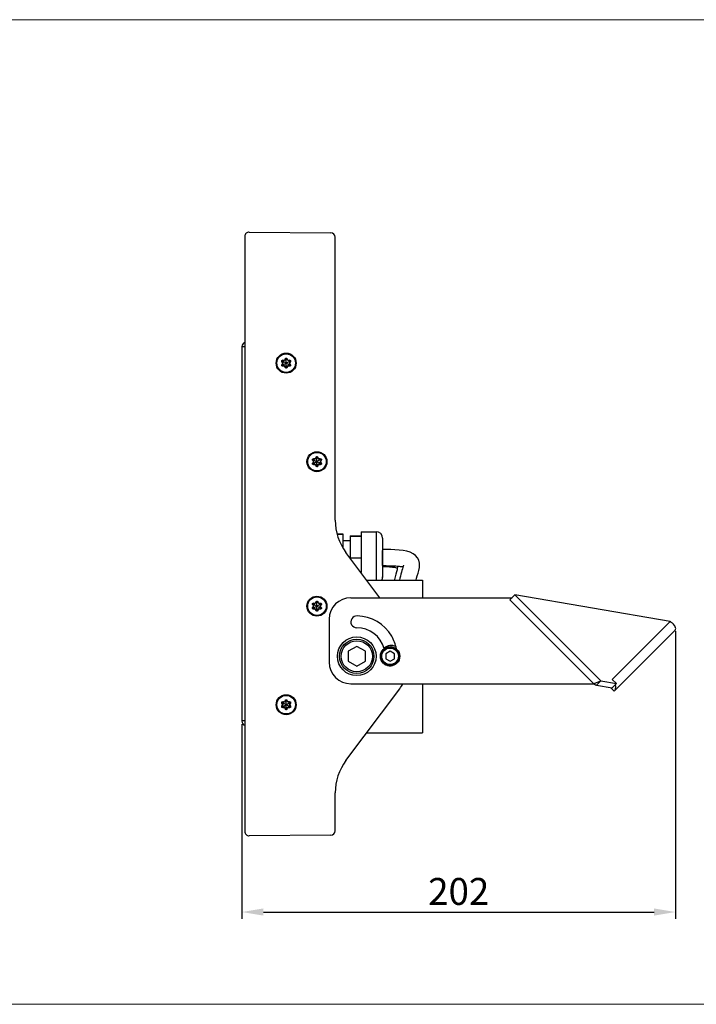
# Model space of a CAD drawing. Units: inches. Extents: x 197 to 15967, y -8417 to 4933.
# Drawn here: x 14874 to 15189, y -4273 to -3816 of the extents above; entities that cross this region are included whole.
import ezdxf

# ---------------------------------------------------------------- set-up
doc = ezdxf.new("R2010")
doc.units = ezdxf.units.IN
doc.header["$PDMODE"] = 3
doc.layers.add('尺寸线', color=3, linetype='Continuous', lineweight=13)
doc.styles.get("Standard").update_dxf_attribs({"font": 'ARIALN.TTF'})
doc.dimstyles.new('ISO-25$0', dxfattribs={"dimscale": 2.5, "dimtxt": 2.5, "dimasz": 2.5, "dimexe": 1.25, "dimexo": 0.625, "dimtad": 1, "dimdec": 1, "dimdsep": 46, "dimtxsty": 'Standard', "dimcen": 2.5, "dimadec": 0, "dimazin": 0, "dimtfac": 1, "dimtdec": 1, "dimtmove": 0, "dimatfit": 3, "dimfxl": 1, "dimarcsym": 0})

# ---------------------------------------------------------------- blocks, each defined once
blk = doc.blocks.new('*D94')
at = {"layer": 'Defpoints', "color": 0}
for p in [(15179.24, -4098.35), (14977.65, -4141.56), (15179.24, -4230.46)]:
    blk.add_point(p, dxfattribs=at)
at = {"layer": '尺寸线', "color": 0, "lineweight": -2}
for p, q in [((15179.24, -4099.91), (15179.24, -4233.58)), ((14977.65, -4143.13), (14977.65, -4233.58)), ((14987.65, -4230.46), (15169.24, -4230.46))]:
    blk.add_line(p, q, dxfattribs=at)
at = {"layer": '尺寸线', "color": 0}
for points in [[(14987.65, -4228.79), (14987.65, -4232.12), (14977.65, -4230.46)], [(15169.24, -4228.79), (15169.24, -4232.12), (15179.24, -4230.46)]]:
    blk.add_solid(points, dxfattribs=at)
at = {"layer": '尺寸线', "color": 0, "insert": (15078.45, -4222.51), "char_height": 12.5, "attachment_point": 5}
blk.add_mtext('202', dxfattribs=at)

msp = doc.modelspace()

# ---------------------------------------------------------------- linework, layer by layer
at = {"color": 7, "linetype": 'Continuous'}
for p, q in [((14979.05, -3916.31), (14979.05, -4193.01)), ((14981.07, -3914.31), (15019.07, -3914.65)), ((15021.05, -4048.33), (15021.05, -3916.65)), ((14977.65, -3967.59), (14977.65, -4141.74)), ((14979.05, -3967.76), (14977.65, -3967.76)), ((14997.64, -3973.73), (14997.88, -3973.17)), ((14997.88, -3973.26), (14997.66, -3973.77)), ((14997.88, -3973.26), (14997.88, -3973.17)), ((14998.61, -3973.26), (14998.61, -3973.17)), ((14998.61, -3973.17), (14998.86, -3973.73)), ((14996.34, -3974.58), (14996.25, -3974.53)), ((14996.61, -3975.02), (14996.25, -3974.53)), ((14996.25, -3975.99), (14996.61, -3975.5)), ((14996.33, -3975.94), (14996.25, -3975.99)), ((15000.18, -3974.14), (14996.31, -3976.38)), ((14996.34, -3974.58), (14996.66, -3975.02)), ((14996.61, -3975.02), (14996.66, -3975.02)), ((14996.61, -3975.5), (14996.66, -3975.5)), ((14996.7, -3973.94), (14996.62, -3973.9)), ((14996.62, -3973.9), (14997.23, -3973.96)), ((14997.23, -3976.56), (14996.62, -3976.62)), ((14996.7, -3976.58), (14996.62, -3976.62)), ((14996.66, -3975.02), (14997.18, -3974.64)), ((14999.32, -3975.88), (14997.18, -3974.64)), ((14997.23, -3973.96), (14997.25, -3974)), ((14997.23, -3976.56), (14997.25, -3976.52)), ((14997.64, -3973.73), (14997.66, -3973.77)), ((14997.64, -3976.8), (14997.66, -3976.75)), ((14997.88, -3977.35), (14997.64, -3976.8)), ((14997.66, -3973.77), (14998.25, -3974.03)), ((14997.88, -3977.26), (14997.88, -3977.35)), ((14998.25, -3976.49), (14998.25, -3974.03)), ((14998.84, -3976.75), (14998.25, -3976.49)), ((14998.61, -3977.26), (14998.84, -3976.75)), ((14998.86, -3976.8), (14998.61, -3977.35)), ((14998.61, -3977.26), (14998.61, -3977.35)), ((14998.86, -3973.73), (14998.84, -3973.77)), ((14998.86, -3976.8), (14998.84, -3976.75)), ((14999.27, -3973.96), (14999.25, -3974)), ((14999.27, -3976.56), (14999.25, -3976.52)), ((14999.27, -3973.96), (14999.88, -3973.9)), ((14999.88, -3976.62), (14999.27, -3976.56)), ((14999.83, -3975.5), (14999.32, -3975.88)), ((14999.8, -3973.94), (14999.88, -3973.9)), ((14999.8, -3976.58), (14999.88, -3976.62)), ((14999.88, -3975.02), (14999.83, -3975.02)), ((14999.88, -3975.5), (14999.83, -3975.5)), ((15000.16, -3975.94), (14999.83, -3975.5)), ((15000.24, -3974.53), (14999.88, -3975.02)), ((14999.88, -3975.5), (15000.24, -3975.99)), ((15000.16, -3974.58), (15000.24, -3974.53)), ((15000.16, -3975.94), (15000.24, -3975.99)), ((15011.94, -4019.55), (15012.18, -4018.99)), ((15012.18, -4019.08), (15011.96, -4019.59)), ((15012.18, -4019.08), (15012.18, -4018.99)), ((15012.91, -4019.08), (15012.91, -4018.99)), ((15012.91, -4018.99), (15013.16, -4019.55)), ((15010.64, -4020.4), (15010.55, -4020.35)), ((15010.91, -4020.85), (15010.55, -4020.35)), ((15010.55, -4021.81), (15010.91, -4021.32)), ((15010.63, -4021.76), (15010.55, -4021.81)), ((15014.48, -4019.96), (15010.61, -4022.2)), ((15010.64, -4020.4), (15010.96, -4020.85)), ((15010.91, -4020.85), (15010.96, -4020.85)), ((15010.91, -4021.32), (15010.96, -4021.32)), ((15011, -4019.77), (15010.92, -4019.72)), ((15010.92, -4019.72), (15011.53, -4019.78)), ((15011.53, -4022.38), (15010.92, -4022.44)), ((15011, -4022.4), (15010.92, -4022.44)), ((15010.96, -4020.85), (15011.48, -4020.47)), ((15013.62, -4021.7), (15011.48, -4020.47)), ((15011.53, -4019.78), (15011.55, -4019.83)), ((15011.53, -4022.38), (15011.55, -4022.34)), ((15011.94, -4019.55), (15011.96, -4019.59)), ((15011.94, -4022.62), (15011.96, -4022.57)), ((15012.18, -4023.17), (15011.94, -4022.62)), ((15011.96, -4019.59), (15012.55, -4019.85)), ((15012.18, -4023.08), (15012.18, -4023.17)), ((15012.55, -4022.31), (15012.55, -4019.85)), ((15013.14, -4022.57), (15012.55, -4022.31)), ((15012.91, -4023.08), (15013.14, -4022.57)), ((15013.16, -4022.62), (15012.91, -4023.17)), ((15012.91, -4023.08), (15012.91, -4023.17)), ((15013.16, -4019.55), (15013.14, -4019.59)), ((15013.16, -4022.62), (15013.14, -4022.57)), ((15013.57, -4019.78), (15013.55, -4019.83)), ((15013.57, -4022.38), (15013.55, -4022.34)), ((15013.57, -4019.78), (15014.18, -4019.72)), ((15014.18, -4022.44), (15013.57, -4022.38)), ((15014.13, -4021.32), (15013.62, -4021.7)), ((15014.1, -4019.77), (15014.18, -4019.72)), ((15014.1, -4022.4), (15014.18, -4022.44)), ((15014.18, -4020.85), (15014.13, -4020.85)), ((15014.18, -4021.32), (15014.13, -4021.32)), ((15014.46, -4021.76), (15014.13, -4021.32)), ((15014.54, -4020.35), (15014.18, -4020.85)), ((15014.18, -4021.32), (15014.54, -4021.81)), ((15014.46, -4020.4), (15014.54, -4020.35)), ((15014.46, -4021.76), (15014.54, -4021.81)), ((15021.92, -4054.57), (15024.55, -4054.57)), ((15021.97, -4054.76), (15024.55, -4054.76)), ((15024.55, -4054.57), (15024.55, -4060.95)), ((15028.05, -4055.57), (15033.05, -4055.57)), ((15028.05, -4055.57), (15028.05, -4066)), ((15028.05, -4055.76), (15033.05, -4055.76)), ((15033.05, -4053.66), (15040.05, -4053.66)), ((15033.05, -4053.66), (15033.05, -4072.66)), ((15040.05, -4053.66), (15040.05, -4076.16)), ((15024.55, -4057.66), (15028.05, -4057.66)), ((15043.05, -4056.66), (15043.05, -4074.96)), ((15041.79, -4084.31), (15026.05, -4063.33)), ((15028.05, -4065.84), (15033.05, -4065.84)), ((15043.06, -4065.94), (15043.06, -4065.81)), ((15043.07, -4067.54), (15043.06, -4065.94)), ((15049.8, -4070.47), (15049.92, -4070.51)), ((15049.95, -4070.19), (15049.95, -4070.2)), ((15035.67, -4076.16), (15061.55, -4076.16)), ((15061.55, -4076.16), (15061.55, -4084.31)), ((15104.51, -4083.05), (15102.26, -4085.3)), ((15176.69, -4095.43), (15104.51, -4083.05)), ((15144.51, -4123.05), (15104.51, -4083.05)), ((15010.64, -4087.56), (15010.55, -4087.52)), ((15010.91, -4088.01), (15010.55, -4087.52)), ((15014.48, -4087.13), (15010.61, -4089.36)), ((15010.64, -4087.56), (15010.96, -4088.01)), ((15011, -4086.93), (15010.92, -4086.88)), ((15010.92, -4086.88), (15011.53, -4086.95)), ((15010.96, -4088.01), (15011.48, -4087.63)), ((15013.62, -4088.86), (15011.48, -4087.63)), ((15011.53, -4086.95), (15011.55, -4086.99)), ((15011.94, -4086.71), (15012.18, -4086.15)), ((15011.94, -4086.71), (15011.96, -4086.75)), ((15012.18, -4086.25), (15011.96, -4086.75)), ((15011.96, -4086.75), (15012.55, -4087.01)), ((15012.18, -4086.25), (15012.18, -4086.15)), ((15012.55, -4089.48), (15012.55, -4087.01)), ((15012.91, -4086.25), (15012.91, -4086.15)), ((15012.91, -4086.15), (15013.16, -4086.71)), ((15013.16, -4086.71), (15013.14, -4086.75)), ((15013.57, -4086.95), (15013.55, -4086.99)), ((15013.57, -4086.95), (15014.18, -4086.88)), ((15014.1, -4086.93), (15014.18, -4086.88)), ((15014.54, -4087.52), (15014.18, -4088.01)), ((15014.46, -4087.56), (15014.54, -4087.52)), ((15028.25, -4084.31), (15103.25, -4084.31)), ((15102.26, -4085.3), (15141.28, -4124.31)), ((15010.55, -4088.97), (15010.91, -4088.48)), ((15010.63, -4088.93), (15010.55, -4088.97)), ((15010.91, -4088.01), (15010.96, -4088.01)), ((15010.91, -4088.48), (15010.96, -4088.48)), ((15011.53, -4089.54), (15010.92, -4089.61)), ((15011, -4089.56), (15010.92, -4089.61)), ((15011.53, -4089.54), (15011.55, -4089.5)), ((15011.94, -4089.78), (15011.96, -4089.74)), ((15012.18, -4090.34), (15011.94, -4089.78)), ((15012.18, -4090.24), (15012.18, -4090.34)), ((15013.14, -4089.74), (15012.55, -4089.48)), ((15012.91, -4090.24), (15013.14, -4089.74)), ((15013.16, -4089.78), (15012.91, -4090.34)), ((15012.91, -4090.24), (15012.91, -4090.34)), ((15013.16, -4089.78), (15013.14, -4089.74)), ((15013.57, -4089.54), (15013.55, -4089.5)), ((15014.18, -4089.61), (15013.57, -4089.54)), ((15014.13, -4088.48), (15013.62, -4088.86)), ((15014.1, -4089.56), (15014.18, -4089.61)), ((15014.18, -4088.01), (15014.13, -4088.01)), ((15014.18, -4088.48), (15014.13, -4088.48)), ((15014.46, -4088.93), (15014.13, -4088.48)), ((15014.18, -4088.48), (15014.54, -4088.97)), ((15014.46, -4088.93), (15014.54, -4088.97)), ((15018.25, -4094.31), (15018.25, -4114.31)), ((15176.69, -4095.43), (15149.8, -4122.32)), ((15150.73, -4127.75), (15179.02, -4099.47)), ((15031.05, -4106.94), (15027.05, -4109.25)), ((15027.05, -4109.25), (15027.05, -4113.87)), ((15035.05, -4109.25), (15031.05, -4106.94)), ((15035.05, -4113.87), (15035.05, -4109.25)), ((15046.55, -4109.25), (15044.55, -4110.4)), ((15044.55, -4110.4), (15044.55, -4112.71)), ((15046.55, -4107.16), (15046.55, -4107.31)), ((15048.55, -4110.4), (15046.55, -4109.25)), ((15047.32, -4107.23), (15047.29, -4107.38)), ((15048.55, -4112.71), (15048.55, -4110.4)), ((15027.05, -4113.87), (15031.05, -4116.18)), ((15031.05, -4116.18), (15035.05, -4113.87)), ((15044.55, -4112.71), (15046.55, -4113.87)), ((15046.55, -4113.87), (15048.55, -4112.71)), ((15028.25, -4124.31), (15141.28, -4124.31)), ((15061.55, -4124.31), (15061.55, -4147.16)), ((15142.51, -4125.05), (15144.51, -4123.05)), ((15144.51, -4123.05), (15151.77, -4124.29)), ((15151.77, -4124.29), (15149.77, -4126.29)), ((15151.77, -4124.29), (15149.8, -4122.32)), ((15026.05, -4160), (15051.05, -4126.66)), ((15142.51, -4125.05), (15149.77, -4126.29)), ((15150.73, -4127.75), (15149.17, -4126.19)), ((14996.34, -4133.38), (14996.25, -4133.34)), ((14996.61, -4133.83), (14996.25, -4133.34)), ((14996.31, -4135.18), (15000.18, -4132.95)), ((14996.34, -4133.38), (14996.66, -4133.83)), ((14996.7, -4132.75), (14996.62, -4132.7)), ((14996.62, -4132.7), (14997.23, -4132.77)), ((14996.66, -4133.83), (14997.18, -4133.45)), ((14999.32, -4134.68), (14997.18, -4133.45)), ((14997.23, -4132.77), (14997.25, -4132.81)), ((14997.64, -4132.53), (14997.88, -4131.97)), ((14997.64, -4132.53), (14997.66, -4132.57)), ((14997.88, -4132.07), (14997.66, -4132.57)), ((14997.66, -4132.57), (14998.25, -4132.83)), ((14997.88, -4132.07), (14997.88, -4131.97)), ((14998.25, -4135.3), (14998.25, -4132.83)), ((14998.61, -4132.07), (14998.61, -4131.97)), ((14998.61, -4131.97), (14998.86, -4132.53)), ((14998.86, -4132.53), (14998.84, -4132.57)), ((14999.27, -4132.77), (14999.25, -4132.81)), ((14999.27, -4132.77), (14999.88, -4132.7)), ((14999.8, -4132.75), (14999.88, -4132.7)), ((15000.24, -4133.34), (14999.88, -4133.83)), ((15000.16, -4133.38), (15000.24, -4133.34)), ((14996.25, -4134.8), (14996.61, -4134.3)), ((14996.33, -4134.75), (14996.25, -4134.8)), ((14996.61, -4133.83), (14996.66, -4133.83)), ((14996.61, -4134.3), (14996.66, -4134.3)), ((14997.23, -4135.36), (14996.62, -4135.43)), ((14996.7, -4135.38), (14996.62, -4135.43)), ((14997.23, -4135.36), (14997.25, -4135.32)), ((14997.64, -4135.6), (14997.66, -4135.56)), ((14997.88, -4136.16), (14997.64, -4135.6)), ((14997.88, -4136.07), (14997.88, -4136.16)), ((14998.84, -4135.56), (14998.25, -4135.3)), ((14998.61, -4136.06), (14998.84, -4135.56)), ((14998.86, -4135.6), (14998.61, -4136.16)), ((14998.61, -4136.06), (14998.61, -4136.16)), ((14998.86, -4135.6), (14998.84, -4135.56)), ((14999.27, -4135.36), (14999.25, -4135.32)), ((14999.88, -4135.43), (14999.27, -4135.36)), ((14999.83, -4134.3), (14999.32, -4134.68)), ((14999.8, -4135.38), (14999.88, -4135.43)), ((14999.88, -4133.83), (14999.83, -4133.83)), ((14999.88, -4134.3), (14999.83, -4134.3)), ((15000.16, -4134.75), (14999.83, -4134.3)), ((14999.88, -4134.3), (15000.24, -4134.8)), ((15000.16, -4134.75), (15000.24, -4134.8)), ((14979.05, -4141.56), (14977.65, -4141.56)), ((15035.67, -4147.16), (15061.55, -4147.16)), ((15021.05, -4192.68), (15021.05, -4175)), ((15019.07, -4194.68), (14981.07, -4195.01))]:
    msp.add_line(p, q, dxfattribs=at)
for points in [[(15060.24, -4069.23), (15060.17, -4068.24), (15059.84, -4066.91), (15059.24, -4065.73), (15058.39, -4064.71), (15057.28, -4063.86), (15055.93, -4063.19), (15054.37, -4062.71), (15052.63, -4062.37), (15050.76, -4062.15), (15048.82, -4062.02), (15046.82, -4061.95), (15044.79, -4061.92), (15043.04, -4061.91)], [(15043.06, -4069.41), (15043.4, -4069.41), (15044.04, -4069.42), (15044.67, -4069.42), (15045.29, -4069.43), (15045.9, -4069.43), (15046.49, -4069.45), (15047.07, -4069.46), (15047.63, -4069.48), (15048.18, -4069.5), (15048.72, -4069.53), (15049.25, -4069.56), (15049.77, -4069.6), (15050.28, -4069.64), (15050.77, -4069.69), (15051.24, -4069.75), (15051.7, -4069.82), (15052.13, -4069.89), (15052.53, -4069.98), (15052.58, -4069.99)], [(15052.74, -4069.22), (15052.73, -4069.3), (15052.67, -4069.67), (15052.52, -4070.22), (15052.31, -4070.88), (15052.07, -4071.66), (15051.8, -4072.51), (15051.55, -4073.41), (15051.33, -4074.34), (15051.12, -4075.29), (15050.97, -4076.16)], [(15058.61, -4076.16), (15058.81, -4075.3), (15059.14, -4074.17), (15059.52, -4072.96), (15059.9, -4071.65), (15060.17, -4070.24), (15060.24, -4069.22)], [(15043.05, -4069.74), (15043.6, -4069.76), (15044.16, -4069.78), (15044.7, -4069.8), (15045.23, -4069.83), (15045.75, -4069.86), (15046.26, -4069.9), (15046.77, -4069.94), (15047.26, -4069.99), (15047.74, -4070.05), (15048.19, -4070.11), (15048.63, -4070.19), (15049.05, -4070.27), (15049.45, -4070.36), (15049.8, -4070.47)], [(15049.95, -4070.2), (15049.91, -4070.61), (15049.77, -4071.38), (15049.52, -4072.32), (15049.21, -4073.39), (15048.89, -4074.58), (15048.59, -4075.82), (15048.51, -4076.16)], [(15049.95, -4070.14), (15049.95, -4070.1), (15049.95, -4070.11), (15049.95, -4070.19)]]:
    msp.add_lwpolyline(points, dxfattribs=at)
for centre, radius in [((14998.25, -3975.26), 4.65), ((14998.25, -3975.26), 4.31), ((15012.55, -4021.08), 4.65), ((15012.55, -4021.08), 4.31), ((15012.55, -4088.25), 4.65), ((15012.55, -4088.25), 4.31), ((15031.05, -4111.56), 9), ((15031.05, -4111.56), 8), ((15031.05, -4111.56), 7.25), ((15046.55, -4111.56), 4.5), ((15046.55, -4111.56), 4.25), ((15046.55, -4111.56), 3.85), ((14998.25, -4134.07), 4.65), ((14998.25, -4134.07), 4.31)]:
    msp.add_circle(centre, radius, dxfattribs=at)
for centre, radius, start, end in [((14981.05, -3916.31), 2, 89.5, 180), ((15019.05, -3916.65), 2, 0, 89.5), ((14979.65, -3967.59), 2, 107.512, 180), ((14920.26, -4007.97), 85.7, 23.5229, 23.8935), ((15065.57, -4026.45), 85.7, 143.5229, 143.8935), ((14996.29, -3975.26), 0.401, 323.9032, 36.0968), ((14996.34, -3975.26), 0.397, 323.5297, 36.4703), ((14987.58, -4059.16), 85.7, 83.5229, 83.8935), ((14986.64, -3882.79), 94.32, 276.1235, 276.4602), ((14997.27, -3973.56), 0.401, 263.9032, 336.0968), ((14997.27, -3976.96), 0.401, 23.9032, 96.0968), ((14997.3, -3973.61), 0.397, 263.5297, 336.4703), ((14997.3, -3976.91), 0.397, 23.5297, 96.4703), ((15076.24, -3942.55), 85.7, 203.5229, 203.8935), ((14999.2, -3973.61), 0.397, 203.5297, 276.4703), ((14999.2, -3976.91), 0.397, 83.5297, 156.4703), ((14999.23, -3973.56), 0.401, 203.9032, 276.0968), ((14999.23, -3976.96), 0.401, 83.9032, 156.0968), ((15009.87, -4067.81), 94.4, 96.1236, 96.46), ((15008.91, -3891.37), 85.7, 263.5229, 263.8935), ((15000.15, -3975.26), 0.397, 143.5297, 216.4703), ((15000.21, -3975.26), 0.401, 143.9032, 216.0968), ((14930.92, -3924.07), 85.7, 323.5229, 323.8935), ((14934.56, -4053.8), 85.7, 23.5229, 23.8935), ((15079.87, -4072.27), 85.7, 143.5229, 143.8935), ((15010.59, -4021.08), 0.401, 323.9032, 36.0968), ((15010.64, -4021.08), 0.397, 323.5297, 36.4703), ((15001.88, -4104.98), 85.7, 83.5229, 83.8935), ((15000.94, -3928.61), 94.32, 276.1235, 276.4602), ((15011.57, -4019.38), 0.401, 263.9032, 336.0968), ((15011.57, -4022.78), 0.401, 23.9032, 96.0968), ((15011.6, -4019.43), 0.397, 263.5297, 336.4703), ((15011.6, -4022.73), 0.397, 23.5297, 96.4703), ((15090.54, -3988.37), 85.7, 203.5229, 203.8935), ((15013.5, -4019.43), 0.397, 203.5297, 276.4703), ((15013.5, -4022.73), 0.397, 83.5297, 156.4703), ((15013.53, -4019.38), 0.401, 203.9032, 276.0968), ((15013.53, -4022.78), 0.401, 83.9032, 156.0968), ((15024.17, -4113.63), 94.4, 96.1236, 96.46), ((15023.21, -3937.19), 85.7, 263.5229, 263.8935), ((15014.45, -4021.08), 0.397, 143.5297, 216.4703), ((15014.51, -4021.08), 0.401, 143.9032, 216.0968), ((14945.22, -3969.9), 85.7, 323.5229, 323.8935), ((15046.05, -4048.33), 25, 180, 216.8699), ((15040.05, -4056.66), 3, 0, 90), ((15040.05, -4074.66), 3, 329.866, 0), ((15040.05, -4074.96), 3, 336.2444, 0), ((15001.88, -4172.15), 85.7, 83.5229, 83.8935), ((15011.57, -4086.55), 0.401, 263.9032, 336.0968), ((15011.6, -4086.59), 0.397, 263.5297, 336.4703), ((14934.56, -4120.96), 85.7, 23.5229, 23.8935), ((15013.5, -4086.59), 0.397, 203.5297, 276.4703), ((15013.53, -4086.55), 0.401, 203.9032, 276.0968), ((15024.17, -4180.79), 94.4, 96.1236, 96.46), ((14945.22, -4037.06), 85.7, 323.5229, 323.8935), ((15028.25, -4094.31), 10, 90, 180), ((15079.87, -4139.43), 85.7, 143.5229, 143.8935), ((15010.59, -4088.25), 0.401, 323.9032, 36.0968), ((15010.64, -4088.25), 0.397, 323.5297, 36.4703), ((15000.94, -3995.78), 94.32, 276.1235, 276.4602), ((15011.57, -4089.94), 0.401, 23.9032, 96.0968), ((15011.6, -4089.9), 0.397, 23.5297, 96.4703), ((15090.54, -4055.53), 85.7, 203.5229, 203.8935), ((15013.5, -4089.9), 0.397, 83.5297, 156.4703), ((15013.53, -4089.94), 0.401, 83.9032, 156.0968), ((15023.21, -4004.35), 85.7, 263.5229, 263.8935), ((15014.45, -4088.25), 0.397, 143.5297, 216.4703), ((15014.51, -4088.25), 0.401, 143.9032, 216.0968), ((15031.05, -4095.56), 2.75, 86.3782, 270), ((15031.05, -4111.57), 18.75, 30.0098, 89.4774), ((15031.05, -4111.56), 13.25, 15.5822, 90), ((15031.05, -4111.56), 18.75, 10.6318, 29.9931), ((15046.55, -4111.56), 4.4, 90, 80), ((15047.05, -4111.56), 5, 64.066, 131.4585), ((15028.25, -4114.31), 10, 180, 270), ((15031.05, -4111.66), 25, 323.1301, 329.4796), ((14987.58, -4217.97), 85.7, 83.5229, 83.8935), ((14997.27, -4132.37), 0.401, 263.9032, 336.0968), ((14997.3, -4132.42), 0.397, 263.5297, 336.4703), ((14920.26, -4166.78), 85.7, 23.5229, 23.8935), ((14999.2, -4132.42), 0.397, 203.5297, 276.4703), ((14999.23, -4132.37), 0.401, 203.9032, 276.0968), ((15009.87, -4226.61), 94.4, 96.1236, 96.46), ((14930.92, -4082.88), 85.7, 323.5229, 323.8935), ((15065.57, -4185.25), 85.7, 143.5229, 143.8935), ((14996.29, -4134.07), 0.401, 323.9032, 36.0968), ((14996.34, -4134.07), 0.397, 323.5297, 36.4703), ((14986.64, -4041.6), 94.32, 276.1235, 276.4602), ((14997.27, -4135.76), 0.401, 23.9032, 96.0968), ((14997.3, -4135.72), 0.397, 23.5297, 96.4703), ((15076.24, -4101.35), 85.7, 203.5229, 203.8935), ((14999.2, -4135.72), 0.397, 83.5297, 156.4703), ((14999.23, -4135.76), 0.401, 83.9032, 156.0968), ((15008.91, -4050.17), 85.7, 263.5229, 263.8935), ((15000.15, -4134.07), 0.397, 143.5297, 216.4703), ((15000.21, -4134.07), 0.401, 143.9032, 216.0968), ((14979.65, -4141.74), 2, 180, 252.488), ((15046.05, -4175), 25, 143.1301, 180), ((14981.05, -4193.01), 2, 180, 270.5), ((15019.05, -4192.68), 2, 270.5, 0)]:
    msp.add_arc(centre, radius, start, end, dxfattribs=at)
for centre, major_axis, start_param, end_param in [((14998.25, -3973.43), (-0.186, 0.358), -0.532128, 0.670266), ((14996.66, -3974.34), (-0.403, 0.017), -0.532128, 0.670266), ((14998.25, -3977.09), (-0.186, 0.358), 2.609465, 3.811859), ((14999.83, -3976.18), (-0.403, 0.017), 2.609465, 3.811859), ((15012.55, -4019.25), (-0.186, 0.358), -0.532128, 0.670266), ((15010.96, -4020.17), (-0.403, 0.017), -0.532128, 0.670266), ((15012.55, -4022.91), (-0.186, 0.358), 2.609465, 3.811859), ((15014.13, -4022), (-0.403, 0.017), 2.609465, 3.811859), ((15010.96, -4087.33), (-0.403, 0.017), -0.532128, 0.670266), ((15012.55, -4086.41), (-0.186, 0.358), -0.532128, 0.670266), ((15012.55, -4090.08), (-0.186, 0.358), 2.609465, 3.811859), ((15014.13, -4089.16), (-0.403, 0.017), 2.609465, 3.811859), ((14996.66, -4133.15), (-0.403, 0.017), -0.532128, 0.670266), ((14998.25, -4132.23), (-0.186, 0.358), -0.532128, 0.670266), ((14998.25, -4135.9), (-0.186, 0.358), 2.609465, 3.811859), ((14999.83, -4134.98), (-0.403, 0.017), 2.609465, 3.811859)]:
    msp.add_ellipse(centre, major_axis=major_axis, ratio=0.989889, start_param=start_param, end_param=end_param, dxfattribs=at)
for points, knots in [([(14997.88, -3973.17), (14997.9, -3973.13), (14997.94, -3973.07), (14998.03, -3972.99), (14998.13, -3972.94), (14998.21, -3972.93), (14998.25, -3972.93)], [0, 0, 0, 0, 0.249475, 0.499326, 0.749536, 1, 1, 1, 1]), ([(14998.25, -3974.03), (14998.23, -3973.95), (14998.21, -3973.78), (14998.2, -3973.53), (14998.21, -3973.27), (14998.24, -3973.11), (14998.27, -3973.03)], [0, 0, 0, 0, 0.249797, 0.499709, 0.74977, 1, 1, 1, 1]), ([(14998.25, -3972.93), (14998.29, -3972.93), (14998.36, -3972.94), (14998.47, -3972.99), (14998.56, -3973.07), (14998.6, -3973.13), (14998.61, -3973.17)], [0, 0, 0, 0, 0.250463, 0.500672, 0.750524, 1, 1, 1, 1]), ([(14998.27, -3973.03), (14998.3, -3973.03), (14998.38, -3973.04), (14998.48, -3973.09), (14998.56, -3973.16), (14998.6, -3973.23), (14998.61, -3973.26)], [0, 0, 0, 0, 0.249134, 0.49828, 0.748329, 1, 1, 1, 1]), ([(14996.25, -3974.53), (14996.23, -3974.5), (14996.19, -3974.43), (14996.17, -3974.32), (14996.18, -3974.2), (14996.23, -3974.09), (14996.3, -3974), (14996.39, -3973.93), (14996.5, -3973.9), (14996.58, -3973.89), (14996.62, -3973.9)], [0, 0, 0, 0, 0.124737, 0.249663, 0.374779, 0.5, 0.625222, 0.750337, 0.875263, 1, 1, 1, 1]), ([(14996.62, -3976.62), (14996.58, -3976.63), (14996.5, -3976.62), (14996.39, -3976.59), (14996.3, -3976.52), (14996.23, -3976.43), (14996.18, -3976.32), (14996.17, -3976.2), (14996.19, -3976.09), (14996.23, -3976.02), (14996.25, -3975.99)], [0, 0, 0, 0, 0.124737, 0.249663, 0.374779, 0.5, 0.625222, 0.750337, 0.875263, 1, 1, 1, 1]), ([(14996.31, -3976.38), (14996.29, -3976.34), (14996.26, -3976.27), (14996.25, -3976.16), (14996.27, -3976.04), (14996.31, -3975.97), (14996.33, -3975.94)], [0, 0, 0, 0, 0.249205, 0.498343, 0.748343, 1, 1, 1, 1]), ([(14996.7, -3976.58), (14996.66, -3976.58), (14996.58, -3976.58), (14996.47, -3976.54), (14996.38, -3976.47), (14996.33, -3976.41), (14996.31, -3976.38)], [0, 0, 0, 0, 0.251638, 0.501628, 0.750754, 1, 1, 1, 1]), ([(14996.32, -3974.13), (14996.34, -3974.1), (14996.39, -3974.04), (14996.48, -3973.98), (14996.59, -3973.94), (14996.66, -3973.94), (14996.7, -3973.94)], [0, 0, 0, 0, 0.249118, 0.498265, 0.748324, 1, 1, 1, 1]), ([(14996.32, -3974.13), (14996.38, -3974.19), (14996.51, -3974.3), (14996.72, -3974.44), (14996.95, -3974.55), (14997.1, -3974.61), (14997.18, -3974.64)], [0, 0, 0, 0, 0.250224, 0.500291, 0.750205, 1, 1, 1, 1]), ([(14998.23, -3977.49), (14998.19, -3977.49), (14998.12, -3977.48), (14998.02, -3977.43), (14997.94, -3977.36), (14997.9, -3977.29), (14997.88, -3977.26)], [0, 0, 0, 0, 0.249119, 0.498267, 0.748324, 1, 1, 1, 1]), ([(14998.25, -3977.59), (14998.21, -3977.59), (14998.13, -3977.58), (14998.03, -3977.53), (14997.94, -3977.45), (14997.9, -3977.39), (14997.88, -3977.35)], [0, 0, 0, 0, 0.250463, 0.500672, 0.750524, 1, 1, 1, 1]), ([(14998.23, -3977.49), (14998.25, -3977.41), (14998.29, -3977.25), (14998.3, -3976.99), (14998.29, -3976.74), (14998.26, -3976.58), (14998.25, -3976.49)], [0, 0, 0, 0, 0.250232, 0.500293, 0.750203, 1, 1, 1, 1]), ([(14998.61, -3977.35), (14998.6, -3977.39), (14998.56, -3977.45), (14998.47, -3977.53), (14998.36, -3977.58), (14998.29, -3977.59), (14998.25, -3977.59)], [0, 0, 0, 0, 0.249475, 0.499326, 0.749536, 1, 1, 1, 1]), ([(15000.17, -3976.39), (15000.11, -3976.33), (14999.99, -3976.22), (14999.78, -3976.08), (14999.55, -3975.97), (14999.39, -3975.91), (14999.32, -3975.88)], [0, 0, 0, 0, 0.250224, 0.50029, 0.750205, 1, 1, 1, 1]), ([(14999.8, -3973.94), (14999.84, -3973.94), (14999.91, -3973.94), (15000.02, -3973.98), (15000.12, -3974.05), (15000.16, -3974.11), (15000.18, -3974.14)], [0, 0, 0, 0, 0.251648, 0.501636, 0.750772, 1, 1, 1, 1]), ([(15000.17, -3976.39), (15000.15, -3976.42), (15000.11, -3976.48), (15000.01, -3976.54), (14999.91, -3976.58), (14999.83, -3976.58), (14999.8, -3976.58)], [0, 0, 0, 0, 0.249134, 0.498281, 0.748329, 1, 1, 1, 1]), ([(14999.88, -3973.9), (14999.92, -3973.89), (14999.99, -3973.9), (15000.1, -3973.93), (15000.2, -3974), (15000.27, -3974.09), (15000.31, -3974.2), (15000.32, -3974.32), (15000.3, -3974.43), (15000.27, -3974.5), (15000.24, -3974.53)], [0, 0, 0, 0, 0.124737, 0.249663, 0.374779, 0.5, 0.625222, 0.750337, 0.875263, 1, 1, 1, 1]), ([(15000.24, -3975.99), (15000.27, -3976.02), (15000.3, -3976.09), (15000.32, -3976.2), (15000.31, -3976.32), (15000.27, -3976.43), (15000.2, -3976.52), (15000.1, -3976.59), (14999.99, -3976.62), (14999.92, -3976.63), (14999.88, -3976.62)], [0, 0, 0, 0, 0.124737, 0.249663, 0.374779, 0.5, 0.625222, 0.750337, 0.875263, 1, 1, 1, 1]), ([(15000.18, -3974.14), (15000.2, -3974.18), (15000.23, -3974.25), (15000.24, -3974.36), (15000.22, -3974.48), (15000.19, -3974.55), (15000.16, -3974.58)], [0, 0, 0, 0, 0.249206, 0.498343, 0.748343, 1, 1, 1, 1]), ([(15012.18, -4018.99), (15012.2, -4018.95), (15012.24, -4018.89), (15012.33, -4018.81), (15012.43, -4018.76), (15012.51, -4018.75), (15012.55, -4018.75)], [0, 0, 0, 0, 0.249475, 0.499326, 0.749536, 1, 1, 1, 1]), ([(15012.55, -4019.85), (15012.53, -4019.77), (15012.51, -4019.6), (15012.5, -4019.35), (15012.51, -4019.09), (15012.54, -4018.93), (15012.57, -4018.85)], [0, 0, 0, 0, 0.249797, 0.499709, 0.74977, 1, 1, 1, 1]), ([(15012.55, -4018.75), (15012.59, -4018.75), (15012.66, -4018.76), (15012.77, -4018.81), (15012.86, -4018.89), (15012.9, -4018.95), (15012.91, -4018.99)], [0, 0, 0, 0, 0.250463, 0.500672, 0.750524, 1, 1, 1, 1]), ([(15012.57, -4018.85), (15012.6, -4018.85), (15012.68, -4018.86), (15012.78, -4018.91), (15012.86, -4018.99), (15012.9, -4019.05), (15012.91, -4019.08)], [0, 0, 0, 0, 0.249134, 0.49828, 0.748329, 1, 1, 1, 1]), ([(15010.55, -4020.35), (15010.53, -4020.32), (15010.49, -4020.25), (15010.47, -4020.14), (15010.48, -4020.02), (15010.53, -4019.91), (15010.6, -4019.82), (15010.69, -4019.76), (15010.8, -4019.72), (15010.88, -4019.71), (15010.92, -4019.72)], [0, 0, 0, 0, 0.124737, 0.249663, 0.374779, 0.5, 0.625222, 0.750337, 0.875263, 1, 1, 1, 1]), ([(15010.92, -4022.44), (15010.88, -4022.45), (15010.8, -4022.45), (15010.69, -4022.41), (15010.6, -4022.34), (15010.53, -4022.25), (15010.48, -4022.14), (15010.47, -4022.03), (15010.49, -4021.91), (15010.53, -4021.84), (15010.55, -4021.81)], [0, 0, 0, 0, 0.124737, 0.249663, 0.374779, 0.5, 0.625222, 0.750337, 0.875263, 1, 1, 1, 1]), ([(15010.61, -4022.2), (15010.59, -4022.17), (15010.56, -4022.09), (15010.55, -4021.98), (15010.57, -4021.86), (15010.61, -4021.8), (15010.63, -4021.76)], [0, 0, 0, 0, 0.249205, 0.498343, 0.748343, 1, 1, 1, 1]), ([(15011, -4022.4), (15010.96, -4022.4), (15010.88, -4022.4), (15010.77, -4022.36), (15010.68, -4022.29), (15010.63, -4022.23), (15010.61, -4022.2)], [0, 0, 0, 0, 0.251638, 0.501628, 0.750754, 1, 1, 1, 1]), ([(15010.62, -4019.95), (15010.64, -4019.92), (15010.69, -4019.86), (15010.78, -4019.8), (15010.89, -4019.76), (15010.96, -4019.76), (15011, -4019.77)], [0, 0, 0, 0, 0.249118, 0.498265, 0.748324, 1, 1, 1, 1]), ([(15010.62, -4019.95), (15010.68, -4020.01), (15010.81, -4020.12), (15011.02, -4020.26), (15011.25, -4020.37), (15011.4, -4020.44), (15011.48, -4020.47)], [0, 0, 0, 0, 0.250224, 0.500291, 0.750205, 1, 1, 1, 1]), ([(15012.53, -4023.32), (15012.49, -4023.31), (15012.42, -4023.3), (15012.32, -4023.25), (15012.24, -4023.18), (15012.2, -4023.12), (15012.18, -4023.08)], [0, 0, 0, 0, 0.249119, 0.498267, 0.748324, 1, 1, 1, 1]), ([(15012.55, -4023.41), (15012.51, -4023.41), (15012.43, -4023.4), (15012.33, -4023.35), (15012.24, -4023.27), (15012.2, -4023.21), (15012.18, -4023.17)], [0, 0, 0, 0, 0.250463, 0.500672, 0.750524, 1, 1, 1, 1]), ([(15012.53, -4023.32), (15012.55, -4023.23), (15012.59, -4023.07), (15012.6, -4022.82), (15012.59, -4022.56), (15012.56, -4022.4), (15012.55, -4022.31)], [0, 0, 0, 0, 0.250232, 0.500293, 0.750203, 1, 1, 1, 1]), ([(15012.91, -4023.17), (15012.9, -4023.21), (15012.86, -4023.27), (15012.77, -4023.35), (15012.66, -4023.4), (15012.59, -4023.41), (15012.55, -4023.41)], [0, 0, 0, 0, 0.249475, 0.499326, 0.749536, 1, 1, 1, 1]), ([(15014.47, -4022.22), (15014.41, -4022.15), (15014.29, -4022.04), (15014.08, -4021.9), (15013.85, -4021.79), (15013.69, -4021.73), (15013.62, -4021.7)], [0, 0, 0, 0, 0.250224, 0.50029, 0.750205, 1, 1, 1, 1]), ([(15014.1, -4019.77), (15014.14, -4019.76), (15014.21, -4019.76), (15014.32, -4019.8), (15014.42, -4019.87), (15014.46, -4019.93), (15014.48, -4019.96)], [0, 0, 0, 0, 0.251648, 0.501636, 0.750772, 1, 1, 1, 1]), ([(15014.47, -4022.22), (15014.45, -4022.25), (15014.41, -4022.3), (15014.31, -4022.37), (15014.21, -4022.4), (15014.13, -4022.4), (15014.1, -4022.4)], [0, 0, 0, 0, 0.249134, 0.498281, 0.748329, 1, 1, 1, 1]), ([(15014.18, -4019.72), (15014.22, -4019.71), (15014.29, -4019.72), (15014.4, -4019.76), (15014.5, -4019.82), (15014.57, -4019.91), (15014.61, -4020.02), (15014.62, -4020.14), (15014.6, -4020.25), (15014.57, -4020.32), (15014.54, -4020.35)], [0, 0, 0, 0, 0.124737, 0.249663, 0.374779, 0.5, 0.625222, 0.750337, 0.875263, 1, 1, 1, 1]), ([(15014.54, -4021.81), (15014.57, -4021.84), (15014.6, -4021.91), (15014.62, -4022.03), (15014.61, -4022.14), (15014.57, -4022.25), (15014.5, -4022.34), (15014.4, -4022.41), (15014.29, -4022.45), (15014.22, -4022.45), (15014.18, -4022.44)], [0, 0, 0, 0, 0.124737, 0.249663, 0.374779, 0.5, 0.625222, 0.750337, 0.875263, 1, 1, 1, 1]), ([(15014.48, -4019.96), (15014.5, -4020), (15014.53, -4020.07), (15014.54, -4020.18), (15014.52, -4020.3), (15014.49, -4020.37), (15014.46, -4020.4)], [0, 0, 0, 0, 0.249206, 0.498343, 0.748343, 1, 1, 1, 1]), ([(15043.06, -4065.81), (15043.06, -4065.47), (15043.06, -4064.34), (15043.06, -4063.21), (15043.05, -4062.42)], [0, 0, 0, 0, 0.297768, 1, 1, 1, 1]), ([(15043.06, -4069.41), (15043.06, -4069.41), (15043.06, -4069.41), (15043.06, -4069.4), (15043.06, -4069.39), (15043.06, -4069.37), (15043.06, -4069.34), (15043.06, -4069.28), (15043.06, -4069.21), (15043.06, -4069.12), (15043.06, -4069.02), (15043.06, -4068.86), (15043.06, -4068.62), (15043.06, -4068.3), (15043.07, -4067.93), (15043.07, -4067.67), (15043.07, -4067.54)], [0, 0, 0, 0, 0.001104, 0.004323, 0.009671, 0.017148, 0.038474, 0.068202, 0.106189, 0.15229, 0.206318, 0.268012, 0.413317, 0.58579, 0.782611, 1, 1, 1, 1]), ([(15049.89, -4069.61), (15049.9, -4069.65), (15049.94, -4069.84), (15049.95, -4070.04), (15049.95, -4070.19)], [0, 0, 0, 0, 0.219797, 1, 1, 1, 1]), ([(15010.55, -4087.52), (15010.53, -4087.49), (15010.49, -4087.42), (15010.47, -4087.3), (15010.48, -4087.19), (15010.53, -4087.08), (15010.6, -4086.99), (15010.69, -4086.92), (15010.8, -4086.88), (15010.88, -4086.88), (15010.92, -4086.88)], [0, 0, 0, 0, 0.124737, 0.249663, 0.374779, 0.5, 0.625222, 0.750337, 0.875263, 1, 1, 1, 1]), ([(15010.62, -4087.11), (15010.64, -4087.08), (15010.69, -4087.02), (15010.78, -4086.96), (15010.89, -4086.93), (15010.96, -4086.92), (15011, -4086.93)], [0, 0, 0, 0, 0.249118, 0.498265, 0.748324, 1, 1, 1, 1]), ([(15010.62, -4087.11), (15010.68, -4087.17), (15010.81, -4087.28), (15011.02, -4087.42), (15011.25, -4087.54), (15011.4, -4087.6), (15011.48, -4087.63)], [0, 0, 0, 0, 0.250224, 0.500291, 0.750205, 1, 1, 1, 1]), ([(15012.18, -4086.15), (15012.2, -4086.12), (15012.24, -4086.05), (15012.33, -4085.98), (15012.43, -4085.93), (15012.51, -4085.92), (15012.55, -4085.92)], [0, 0, 0, 0, 0.249475, 0.499326, 0.749536, 1, 1, 1, 1]), ([(15012.55, -4087.01), (15012.53, -4086.93), (15012.51, -4086.76), (15012.5, -4086.51), (15012.51, -4086.26), (15012.54, -4086.09), (15012.57, -4086.01)], [0, 0, 0, 0, 0.249797, 0.499709, 0.74977, 1, 1, 1, 1]), ([(15012.55, -4085.92), (15012.59, -4085.92), (15012.66, -4085.93), (15012.77, -4085.98), (15012.86, -4086.05), (15012.9, -4086.12), (15012.91, -4086.15)], [0, 0, 0, 0, 0.250463, 0.500672, 0.750524, 1, 1, 1, 1]), ([(15012.57, -4086.01), (15012.6, -4086.01), (15012.68, -4086.03), (15012.78, -4086.07), (15012.86, -4086.15), (15012.9, -4086.21), (15012.91, -4086.25)], [0, 0, 0, 0, 0.249134, 0.49828, 0.748329, 1, 1, 1, 1]), ([(15014.1, -4086.93), (15014.14, -4086.92), (15014.21, -4086.93), (15014.32, -4086.97), (15014.42, -4087.03), (15014.46, -4087.1), (15014.48, -4087.13)], [0, 0, 0, 0, 0.251648, 0.501636, 0.750772, 1, 1, 1, 1]), ([(15014.18, -4086.88), (15014.22, -4086.88), (15014.29, -4086.88), (15014.4, -4086.92), (15014.5, -4086.99), (15014.57, -4087.08), (15014.61, -4087.19), (15014.62, -4087.3), (15014.6, -4087.42), (15014.57, -4087.49), (15014.54, -4087.52)], [0, 0, 0, 0, 0.124737, 0.249663, 0.374779, 0.5, 0.625222, 0.750337, 0.875263, 1, 1, 1, 1]), ([(15014.48, -4087.13), (15014.5, -4087.16), (15014.53, -4087.23), (15014.54, -4087.35), (15014.52, -4087.46), (15014.49, -4087.53), (15014.46, -4087.56)], [0, 0, 0, 0, 0.249206, 0.498343, 0.748343, 1, 1, 1, 1]), ([(15010.92, -4089.61), (15010.88, -4089.61), (15010.8, -4089.61), (15010.69, -4089.57), (15010.6, -4089.5), (15010.53, -4089.41), (15010.48, -4089.3), (15010.47, -4089.19), (15010.49, -4089.07), (15010.53, -4089.01), (15010.55, -4088.97)], [0, 0, 0, 0, 0.124737, 0.249663, 0.374779, 0.5, 0.625222, 0.750337, 0.875263, 1, 1, 1, 1]), ([(15010.61, -4089.36), (15010.59, -4089.33), (15010.56, -4089.26), (15010.55, -4089.14), (15010.57, -4089.03), (15010.61, -4088.96), (15010.63, -4088.93)], [0, 0, 0, 0, 0.249205, 0.498343, 0.748343, 1, 1, 1, 1]), ([(15011, -4089.56), (15010.96, -4089.57), (15010.88, -4089.56), (15010.77, -4089.52), (15010.68, -4089.46), (15010.63, -4089.4), (15010.61, -4089.36)], [0, 0, 0, 0, 0.251638, 0.501628, 0.750754, 1, 1, 1, 1]), ([(15012.53, -4090.48), (15012.49, -4090.48), (15012.42, -4090.46), (15012.32, -4090.42), (15012.24, -4090.34), (15012.2, -4090.28), (15012.18, -4090.24)], [0, 0, 0, 0, 0.249119, 0.498267, 0.748324, 1, 1, 1, 1]), ([(15012.55, -4090.57), (15012.51, -4090.57), (15012.43, -4090.56), (15012.33, -4090.52), (15012.24, -4090.44), (15012.2, -4090.37), (15012.18, -4090.34)], [0, 0, 0, 0, 0.250463, 0.500672, 0.750524, 1, 1, 1, 1]), ([(15012.53, -4090.48), (15012.55, -4090.4), (15012.59, -4090.23), (15012.6, -4089.98), (15012.59, -4089.73), (15012.56, -4089.56), (15012.55, -4089.48)], [0, 0, 0, 0, 0.250232, 0.500293, 0.750203, 1, 1, 1, 1]), ([(15012.91, -4090.34), (15012.9, -4090.37), (15012.86, -4090.44), (15012.77, -4090.52), (15012.66, -4090.56), (15012.59, -4090.57), (15012.55, -4090.57)], [0, 0, 0, 0, 0.249475, 0.499326, 0.749536, 1, 1, 1, 1]), ([(15014.47, -4089.38), (15014.41, -4089.32), (15014.29, -4089.21), (15014.08, -4089.07), (15013.85, -4088.95), (15013.69, -4088.89), (15013.62, -4088.86)], [0, 0, 0, 0, 0.250224, 0.50029, 0.750205, 1, 1, 1, 1]), ([(15014.47, -4089.38), (15014.45, -4089.41), (15014.41, -4089.47), (15014.31, -4089.53), (15014.21, -4089.56), (15014.13, -4089.57), (15014.1, -4089.56)], [0, 0, 0, 0, 0.249134, 0.498281, 0.748329, 1, 1, 1, 1]), ([(15014.54, -4088.97), (15014.57, -4089.01), (15014.6, -4089.07), (15014.62, -4089.19), (15014.61, -4089.3), (15014.57, -4089.41), (15014.5, -4089.5), (15014.4, -4089.57), (15014.29, -4089.61), (15014.22, -4089.61), (15014.18, -4089.61)], [0, 0, 0, 0, 0.124737, 0.249663, 0.374779, 0.5, 0.625222, 0.750337, 0.875263, 1, 1, 1, 1]), ([(15179.02, -4099.47), (15179.11, -4099.38), (15179.25, -4099.14), (15179.32, -4098.59), (15179.12, -4097.84), (15178.6, -4096.98), (15177.77, -4096.13), (15177.08, -4095.65), (15176.69, -4095.43)], [0, 0, 0, 0, 0.074563, 0.158784, 0.314817, 0.511069, 0.742672, 1, 1, 1, 1]), ([(15141.28, -4124.31), (15141.85, -4124.06), (15142.67, -4123.7), (15143.76, -4123.29), (15144.27, -4123.12), (15144.51, -4123.05)], [0, 0, 0, 0, 0.534459, 0.779695, 1, 1, 1, 1]), ([(15141.28, -4124.31), (15141.38, -4124.37), (15141.8, -4124.6), (15142.22, -4124.85), (15142.51, -4125.05)], [0, 0, 0, 0, 0.251614, 1, 1, 1, 1]), ([(15150.73, -4127.75), (15150.9, -4127.58), (15151.19, -4127.18), (15151.43, -4126.44), (15151.47, -4125.62), (15151.37, -4125.06), (15151.29, -4124.78)], [0, 0, 0, 0, 0.227686, 0.46606, 0.72257, 1, 1, 1, 1]), ([(14996.25, -4133.34), (14996.23, -4133.31), (14996.19, -4133.24), (14996.17, -4133.12), (14996.18, -4133.01), (14996.23, -4132.9), (14996.3, -4132.81), (14996.39, -4132.74), (14996.5, -4132.7), (14996.58, -4132.7), (14996.62, -4132.7)], [0, 0, 0, 0, 0.124737, 0.249663, 0.374779, 0.5, 0.625222, 0.750337, 0.875263, 1, 1, 1, 1]), ([(14996.32, -4132.93), (14996.34, -4132.9), (14996.39, -4132.85), (14996.48, -4132.78), (14996.59, -4132.75), (14996.66, -4132.75), (14996.7, -4132.75)], [0, 0, 0, 0, 0.249118, 0.498265, 0.748324, 1, 1, 1, 1]), ([(14996.32, -4132.93), (14996.38, -4132.99), (14996.51, -4133.11), (14996.72, -4133.24), (14996.95, -4133.36), (14997.1, -4133.42), (14997.18, -4133.45)], [0, 0, 0, 0, 0.250224, 0.500291, 0.750205, 1, 1, 1, 1]), ([(14997.88, -4131.97), (14997.9, -4131.94), (14997.94, -4131.87), (14998.03, -4131.8), (14998.13, -4131.75), (14998.21, -4131.74), (14998.25, -4131.74)], [0, 0, 0, 0, 0.249475, 0.499326, 0.749536, 1, 1, 1, 1]), ([(14998.25, -4132.83), (14998.23, -4132.75), (14998.21, -4132.58), (14998.2, -4132.33), (14998.21, -4132.08), (14998.24, -4131.91), (14998.27, -4131.83)], [0, 0, 0, 0, 0.249797, 0.499709, 0.74977, 1, 1, 1, 1]), ([(14998.25, -4131.74), (14998.29, -4131.74), (14998.36, -4131.75), (14998.47, -4131.8), (14998.56, -4131.87), (14998.6, -4131.94), (14998.61, -4131.97)], [0, 0, 0, 0, 0.250463, 0.500672, 0.750524, 1, 1, 1, 1]), ([(14998.27, -4131.83), (14998.3, -4131.83), (14998.38, -4131.85), (14998.48, -4131.9), (14998.56, -4131.97), (14998.6, -4132.03), (14998.61, -4132.07)], [0, 0, 0, 0, 0.249134, 0.49828, 0.748329, 1, 1, 1, 1]), ([(14999.8, -4132.75), (14999.84, -4132.75), (14999.91, -4132.75), (15000.02, -4132.79), (15000.12, -4132.85), (15000.16, -4132.92), (15000.18, -4132.95)], [0, 0, 0, 0, 0.251648, 0.501636, 0.750772, 1, 1, 1, 1]), ([(14999.88, -4132.7), (14999.92, -4132.7), (14999.99, -4132.7), (15000.1, -4132.74), (15000.2, -4132.81), (15000.27, -4132.9), (15000.31, -4133.01), (15000.32, -4133.12), (15000.3, -4133.24), (15000.27, -4133.31), (15000.24, -4133.34)], [0, 0, 0, 0, 0.124737, 0.249663, 0.374779, 0.5, 0.625222, 0.750337, 0.875263, 1, 1, 1, 1]), ([(15000.18, -4132.95), (15000.2, -4132.98), (15000.23, -4133.05), (15000.24, -4133.17), (15000.22, -4133.28), (15000.19, -4133.35), (15000.16, -4133.38)], [0, 0, 0, 0, 0.249206, 0.498343, 0.748343, 1, 1, 1, 1]), ([(14996.62, -4135.43), (14996.58, -4135.43), (14996.5, -4135.43), (14996.39, -4135.39), (14996.3, -4135.33), (14996.23, -4135.23), (14996.18, -4135.13), (14996.17, -4135.01), (14996.19, -4134.9), (14996.23, -4134.83), (14996.25, -4134.8)], [0, 0, 0, 0, 0.124737, 0.249663, 0.374779, 0.5, 0.625222, 0.750337, 0.875263, 1, 1, 1, 1]), ([(14996.31, -4135.18), (14996.29, -4135.15), (14996.26, -4135.08), (14996.25, -4134.96), (14996.27, -4134.85), (14996.31, -4134.78), (14996.33, -4134.75)], [0, 0, 0, 0, 0.249205, 0.498343, 0.748343, 1, 1, 1, 1]), ([(14996.7, -4135.38), (14996.66, -4135.39), (14996.58, -4135.38), (14996.47, -4135.35), (14996.38, -4135.28), (14996.33, -4135.22), (14996.31, -4135.18)], [0, 0, 0, 0, 0.251638, 0.501628, 0.750754, 1, 1, 1, 1]), ([(14998.23, -4136.3), (14998.19, -4136.3), (14998.12, -4136.29), (14998.02, -4136.24), (14997.94, -4136.16), (14997.9, -4136.1), (14997.88, -4136.07)], [0, 0, 0, 0, 0.249119, 0.498267, 0.748324, 1, 1, 1, 1]), ([(14998.25, -4136.4), (14998.21, -4136.4), (14998.13, -4136.39), (14998.03, -4136.34), (14997.94, -4136.26), (14997.9, -4136.19), (14997.88, -4136.16)], [0, 0, 0, 0, 0.250463, 0.500672, 0.750524, 1, 1, 1, 1]), ([(14998.23, -4136.3), (14998.25, -4136.22), (14998.29, -4136.05), (14998.3, -4135.8), (14998.29, -4135.55), (14998.26, -4135.38), (14998.25, -4135.3)], [0, 0, 0, 0, 0.250232, 0.500293, 0.750203, 1, 1, 1, 1]), ([(14998.61, -4136.16), (14998.6, -4136.19), (14998.56, -4136.26), (14998.47, -4136.34), (14998.36, -4136.39), (14998.29, -4136.4), (14998.25, -4136.4)], [0, 0, 0, 0, 0.249475, 0.499326, 0.749536, 1, 1, 1, 1]), ([(15000.17, -4135.2), (15000.11, -4135.14), (14999.99, -4135.03), (14999.78, -4134.89), (14999.55, -4134.78), (14999.39, -4134.71), (14999.32, -4134.68)], [0, 0, 0, 0, 0.250224, 0.50029, 0.750205, 1, 1, 1, 1]), ([(15000.17, -4135.2), (15000.15, -4135.23), (15000.11, -4135.29), (15000.01, -4135.35), (14999.91, -4135.38), (14999.83, -4135.39), (14999.8, -4135.38)], [0, 0, 0, 0, 0.249134, 0.498281, 0.748329, 1, 1, 1, 1]), ([(15000.24, -4134.8), (15000.27, -4134.83), (15000.3, -4134.9), (15000.32, -4135.01), (15000.31, -4135.13), (15000.27, -4135.23), (15000.2, -4135.33), (15000.1, -4135.39), (14999.99, -4135.43), (14999.92, -4135.43), (14999.88, -4135.43)], [0, 0, 0, 0, 0.124737, 0.249663, 0.374779, 0.5, 0.625222, 0.750337, 0.875263, 1, 1, 1, 1])]:
    msp.add_open_spline(points, degree=3, knots=knots, dxfattribs=at)
at = {"layer": '尺寸线'}
msp.add_lwpolyline([(14382.68, -3815.59), (15906.95, -3815.59), (15906.95, -4273.37), (14382.68, -4273.37)], close=True, dxfattribs=at)

# ---------------------------------------------------------------- dimensions: what is measured, and where the dimension line sits
dim = msp.add_linear_dim(base=(15179.24, -4230.46), p1=(14977.65, -4141.56), p2=(15179.24, -4098.35), dimstyle='ISO-25$0', override={"dimtxt": 5, "dimasz": 4, "dimdec": 0}, dxfattribs=at)
dim.commit()
dim.dimension.update_dxf_attribs({"geometry": '*D94', "text_midpoint": (15078.45, -4222.51)})

doc.saveas('drawing.dxf')
